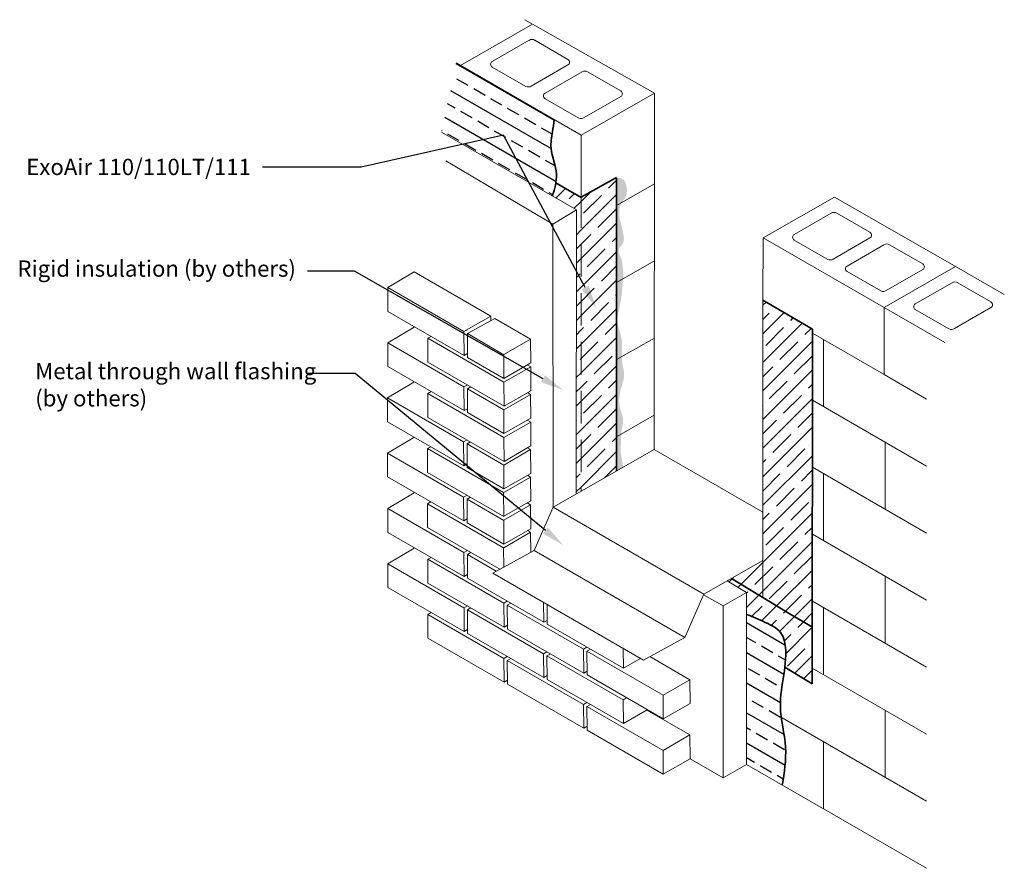
# Model space of a CAD drawing. Extents: x -90.01 to -82.45, y -0.94 to 5.57.
import ezdxf
from ezdxf import colors
from ezdxf.entities.mleader import LeaderData, LeaderLine
from ezdxf.math import Vec2, Vec3

# ---------------------------------------------------------------- set-up
doc = ezdxf.new("R2010")
doc.units = 0
doc.header["$MEASUREMENT"] = 0
doc.linetypes.add('HIDDEN', pattern=[0.375, 0.25, -0.125])
doc.layers.get('0').update_dxf_attribs({"linetype": 'CONTINUOUS', "lineweight": 15})
for name, color, linetype in [('AVB-Fluid Hatch', 4, 'CONTINUOUS'), ('AVB-PNS Hatch', 4, 'CONTINUOUS'), ('Text', 7, 'CONTINUOUS')]:
    doc.layers.add(name, color=color, linetype=linetype)
doc.styles.add('0TREMCO', font='sanss___.ttf', dxfattribs={"height": 0.125})

msp = doc.modelspace()

# ---------------------------------------------------------------- hatches: boundary and pattern name
at = {"transparency": 33554618}
h = msp.add_hatch(color=3, dxfattribs=at)
h.dxf.hatch_style = 1
edge = h.paths.add_edge_path()
edge.add_spline(control_points=[(-85.3766, 2.1338), (-85.3897, 2.2172), (-85.402, 2.2575), (-85.3899, 2.3217), (-85.398, 2.4065), (-85.3641, 2.4963), (-85.42, 2.6094), (-85.4032, 2.7249), (-85.3577, 2.8399), (-85.4019, 2.9623), (-85.3686, 3.1069), (-85.4352, 3.2406), (-85.3918, 3.4043), (-85.3787, 3.5289), (-85.3789, 3.6619), (-85.3809, 3.7242), (-85.4145, 3.7802), (-85.41, 3.8194), (-85.362, 3.8575), (-85.3784, 3.9386), (-85.3966, 4.0111), (-85.4134, 4.0906), (-85.3968, 4.1601), (-85.3546, 4.209), (-85.3423, 4.2722), (-85.3652, 4.3545), (-85.4127, 4.353), (-85.4257, 4.3526)], knot_values=[0, 0, 0, 0, 0.061785, 0.168587, 0.294628, 0.437919, 0.572065, 0.828149, 0.935128, 1.113093, 1.375108, 1.572989, 1.739181, 2.108106, 2.13555, 2.335305, 2.372066, 2.422214, 2.495611, 2.622852, 2.743288, 2.844203, 2.980977, 3.04396, 3.125689, 3.270864, 3.326019, 3.326019, 3.326019, 3.326019], degree=3, periodic=0)
edge.add_line((-85.4281, 4.3533), (-85.4278, 2.1046))
edge.add_line((-85.4278, 2.1046), (-85.3766, 2.1338))
at = {"layer": 'AVB-Fluid Hatch'}
h = msp.add_hatch(dxfattribs=at)
h.set_pattern_fill('ANSI33', color=256, scale=0.8, angle=105)
h.paths.add_polyline_path([(-85.9258, 4.6714), (-85.9056, 4.8018), (-86.6589, 5.2366), (-86.77, 4.705), (-85.9204, 4.2144), (-85.9098, 4.2496), (-85.9003, 4.2848), (-85.893, 4.32), (-85.889, 4.355), (-85.8895, 4.39), (-85.8946, 4.4249), (-85.9028, 4.4598), (-85.9124, 4.4947), (-85.9215, 4.5297), (-85.9283, 4.5648), (-85.9311, 4.6002), (-85.9298, 4.6358)])
h = msp.add_hatch(dxfattribs=at)
h.set_pattern_fill('ANSI33', color=256, scale=0.8, angle=105)
h.paths.add_polyline_path([(-84.1562, -0.3049), (-84.1476, -0.2503), (-84.1399, -0.1957), (-84.1339, -0.1411), (-84.1304, -0.0866), (-84.1302, -0.0321), (-84.1342, 0.0223), (-84.1415, 0.0766), (-84.1504, 0.131), (-84.1593, 0.1853), (-84.1666, 0.2395), (-84.1704, 0.2939), (-84.1697, 0.3482), (-84.1649, 0.4026), (-84.1575, 0.4571), (-84.149, 0.5116), (-84.1406, 0.5662), (-84.1338, 0.6209), (-84.13, 0.6756), (-84.1306, 0.7304), (-84.137, 0.7854), (-84.1523, 0.8382), (-84.1838, 0.881), (-84.2287, 0.9136), (-84.2799, 0.9398), (-84.3313, 0.9628), (-84.3815, 0.9841), (-84.4312, 1.0047), (-84.4309, -0.1463)])
at = {"layer": 'AVB-PNS Hatch'}
h = msp.add_hatch(dxfattribs=at)
h.set_pattern_fill('ANSI35', color=256, scale=0.62)
h.paths.add_polyline_path([(-85.9163, 4.2278), (-85.9204, 4.2144), (-85.7357, 4.1078), (-85.7374, 1.928), (-85.6995, 1.9496), (-85.6995, 4.2045), (-85.8008, 4.2631), (-85.8935, 4.3171), (-85.8952, 4.3076), (-85.898, 4.2943), (-85.9012, 4.281), (-85.9047, 4.2677), (-85.9084, 4.2544), (-85.9123, 4.2411)])
h = msp.add_hatch(dxfattribs=at)
h.set_pattern_fill('ANSI35', color=256, scale=0.62)
h.paths.add_polyline_path([(-85.4281, 4.3573), (-85.6995, 4.2053), (-85.6995, 1.9496), (-85.4278, 2.1046)])
h = msp.add_hatch(dxfattribs=at)
h.set_pattern_fill('ANSI35', color=256, scale=0.62)
h.paths.add_polyline_path([(-84.3057, 1.4173), (-84.5454, 1.2808), (-84.0907, 1.0034), (-83.9257, 0.907), (-83.9235, 3.1932), (-84.3042, 3.4159)])
h = msp.add_hatch(dxfattribs=at)
h.set_pattern_fill('ANSI35', color=256, scale=0.62)
h.paths.add_polyline_path([(-84.1677, 0.7789), (-84.1685, 0.7787), (-84.1702, 0.7785)])
h.paths.add_polyline_path([(-84.3193, 0.9064), (-84.3199, 0.9073), (-84.3187, 0.9055)])
h.paths.add_polyline_path([(-84.3889, 0.9479), (-84.3899, 0.9481), (-84.3911, 0.9482)])
h.paths.add_polyline_path([(-84.3844, 0.9471), (-84.3855, 0.9473), (-84.3866, 0.9475)])
h.paths.add_polyline_path([(-84.3169, 0.9028), (-84.3175, 0.9037), (-84.3162, 0.9018)])
h.paths.add_polyline_path([(-84.3219, 0.9099), (-84.3225, 0.9108), (-84.3212, 0.909)])
h.paths.add_polyline_path([(-84.3934, 0.9486), (-84.3945, 0.9487), (-84.3957, 0.9489)])
h.paths.add_polyline_path([(-84.38, 0.9462), (-84.381, 0.9464), (-84.3822, 0.9467)])
h.paths.add_polyline_path([(-84.3145, 0.899), (-84.315, 0.8999), (-84.3138, 0.898)])
h.paths.add_polyline_path([(-84.3245, 0.9133), (-84.3251, 0.9141), (-84.3238, 0.9125)])
h.paths.add_polyline_path([(-84.398, 0.9492), (-84.3991, 0.9493), (-84.4003, 0.9495)])
h.paths.add_polyline_path([(-84.3757, 0.9452), (-84.3767, 0.9455), (-84.3778, 0.9457)])
h.paths.add_polyline_path([(-84.3121, 0.8952), (-84.3127, 0.8961), (-84.3115, 0.8942)])
h.paths.add_polyline_path([(-84.3271, 0.9166), (-84.3278, 0.9174), (-84.3265, 0.9158)])
h.paths.add_polyline_path([(-84.4026, 0.9497), (-84.4037, 0.9499), (-84.405, 0.95)])
h.paths.add_polyline_path([(-84.3714, 0.9441), (-84.3724, 0.9444), (-84.3735, 0.9447)])
h.paths.add_polyline_path([(-84.3098, 0.8913), (-84.3103, 0.8922), (-84.3092, 0.8902)])
h.paths.add_polyline_path([(-84.3299, 0.9197), (-84.3306, 0.9205), (-84.3292, 0.919)])
h.paths.add_polyline_path([(-84.4073, 0.9502), (-84.4084, 0.9504), (-84.4097, 0.9505)])
h.paths.add_polyline_path([(-84.3673, 0.9429), (-84.3683, 0.9432), (-84.3693, 0.9435)])
h.paths.add_polyline_path([(-84.3075, 0.8873), (-84.308, 0.8882), (-84.3069, 0.8862)])
h.paths.add_polyline_path([(-84.3328, 0.9227), (-84.3335, 0.9234), (-84.3321, 0.922)])
h.paths.add_polyline_path([(-84.412, 0.9507), (-84.4131, 0.9508), (-84.4144, 0.9509)])
h.paths.add_polyline_path([(-84.3632, 0.9415), (-84.3642, 0.9419), (-84.3652, 0.9422)])
h.paths.add_polyline_path([(-84.3052, 0.8832), (-84.3057, 0.8842), (-84.3046, 0.8821)])
h.paths.add_polyline_path([(-84.3358, 0.9256), (-84.3366, 0.9262), (-84.335, 0.9248)])
h.paths.add_polyline_path([(-84.4168, 0.9511), (-84.4179, 0.9512), (-84.4192, 0.9513)])
h.paths.add_polyline_path([(-84.3593, 0.94), (-84.3602, 0.9404), (-84.3612, 0.9408)])
h.paths.add_polyline_path([(-84.303, 0.8791), (-84.3035, 0.88), (-84.3024, 0.878)])
h.paths.add_polyline_path([(-84.3389, 0.9282), (-84.3397, 0.9288), (-84.3381, 0.9275)])
h.paths.add_polyline_path([(-84.4216, 0.9515), (-84.4226, 0.9515), (-84.424, 0.9516)])
h.paths.add_polyline_path([(-84.3554, 0.9384), (-84.3563, 0.9388), (-84.3573, 0.9392)])
h.paths.add_polyline_path([(-84.4264, 0.9518), (-84.4273, 0.9519), (-84.4288, 0.952)])
h.paths.add_polyline_path([(-84.3421, 0.9307), (-84.3429, 0.9313), (-84.3413, 0.9301)])
h.paths.add_polyline_path([(-84.3517, 0.9366), (-84.3526, 0.937), (-84.3535, 0.9375)])
h.paths.add_polyline_path([(-84.158, 0.7801), (-84.1591, 0.78), (-84.1604, 0.7799)])
h.paths.add_polyline_path([(-84.3455, 0.933), (-84.3463, 0.9335), (-84.3446, 0.9324)])
h.paths.add_polyline_path([(-84.1628, 0.7796), (-84.1638, 0.7795), (-84.1652, 0.7792)])
h.paths.add_polyline_path([(-84.349, 0.9351), (-84.3499, 0.9356), (-84.3481, 0.9346)])
h.paths.add_polyline_path([(-84.1352, 0.7744), (-84.1342, 0.7664), (-84.1341, 0.766), (-84.1337, 0.7638), (-84.1334, 0.7615), (-84.1332, 0.7591), (-84.1332, 0.7567), (-84.1332, 0.7554), (-84.1308, 0.7337), (-84.1297, 0.6901), (-84.1316, 0.6466), (-84.1325, 0.637), (-84.1323, 0.6367), (-84.1309, 0.6346), (-84.1295, 0.6325), (-84.1282, 0.6304), (-84.1269, 0.6283), (-84.1257, 0.6262), (-84.1245, 0.6241), (-84.1233, 0.6221), (-84.1222, 0.62), (-84.1211, 0.6179), (-84.1201, 0.6158), (-84.1191, 0.6138), (-84.1182, 0.6117), (-84.1173, 0.6096), (-84.1166, 0.6076), (-84.1159, 0.6056), (-84.1152, 0.6036), (-84.1146, 0.6016), (-84.1141, 0.5996), (-84.1137, 0.5976), (-84.1134, 0.5957), (-84.1132, 0.5937), (-84.113, 0.5918), (-84.1129, 0.5899), (-84.113, 0.588), (-84.1131, 0.5862), (-83.9262, 0.4727), (-83.9257, 0.907), (-84.0907, 1.0034), (-84.5454, 1.2808), (-84.5791, 1.2616), (-84.4312, 1.1725), (-84.4312, 1.0047), (-84.4089, 0.9955), (-84.3865, 0.9862), (-84.364, 0.9768), (-84.3414, 0.9672), (-84.3186, 0.9572), (-84.2955, 0.9469), (-84.2721, 0.9361), (-84.2488, 0.9247), (-84.2262, 0.9122), (-84.205, 0.8984), (-84.1858, 0.8829), (-84.1692, 0.8653), (-84.1563, 0.8459), (-84.1562, 0.8459), (-84.1562, 0.8458), (-84.1559, 0.8454), (-84.1463, 0.8231), (-84.1397, 0.7991)])

# ---------------------------------------------------------------- linework, layer by layer
for p, q in [((-86.626, 5.2176), (-86.0738, 5.534)), ((-86.626, 5.2176), (-86.0738, 5.534)), ((-85.1368, 5.0036), (-86.1326, 5.5679)), ((-86.382, 5.2476), (-86.0992, 5.4097)), ((-85.8017, 5.2636), (-86.0561, 5.4096)), ((-86.6589, 5.2366), (-85.6995, 4.6829)), ((-86.0823, 5.0588), (-85.8017, 5.2203)), ((-86.382, 5.2043), (-86.1236, 5.0559)), ((-85.9757, 5.0051), (-85.693, 5.1671)), ((-85.3954, 5.021), (-85.6498, 5.1671)), ((-85.1368, 5.0036), (-85.6995, 4.6829)), ((-85.1382, 2.2698), (-85.1368, 5.0036)), ((-85.9758, 4.9617), (-85.7173, 4.8134)), ((-85.676, 4.8163), (-85.3954, 4.9777)), ((-85.7357, 4.1078), (-86.77, 4.705)), ((-85.6995, 4.6829), (-85.6995, 4.205)), ((-85.9178, 3.9988), (-86.7369, 4.4854)), ((-85.1371, 4.3086), (-85.428, 4.1428)), ((-84.304, 3.8929), (-83.7564, 4.2066)), ((-82.7868, 3.65), (-83.7564, 4.2066)), ((-85.9178, 3.9988), (-85.7357, 4.1078)), ((-85.7374, 1.928), (-85.7357, 4.1078)), ((-84.0646, 3.9203), (-83.7818, 4.0823)), ((-83.4843, 3.9363), (-83.7387, 4.0823)), ((-85.9149, 1.8267), (-85.9178, 3.9988)), ((-84.3042, 3.4159), (-84.304, 3.8929)), ((-84.304, 3.8929), (-82.9081, 3.0915)), ((-84.0647, 3.8769), (-83.8062, 3.7286)), ((-83.7649, 3.7315), (-83.4843, 3.8929)), ((-83.6584, 3.6777), (-83.3756, 3.8398)), ((-83.078, 3.6937), (-83.3324, 3.8397)), ((-85.1375, 3.7168), (-85.428, 3.5512)), ((-83.6584, 3.6344), (-83.4, 3.486)), ((-83.3736, 3.3585), (-82.828, 3.6734)), ((-83.3587, 3.4889), (-83.078, 3.6504)), ((-82.8044, 3.6601), (-82.4524, 3.458)), ((-83.1352, 3.3865), (-82.8524, 3.5485)), ((-82.5549, 3.4025), (-82.8093, 3.5485)), ((-84.3059, 1.1378), (-84.3042, 3.4159)), ((-83.1352, 3.3431), (-82.8768, 3.1948)), ((-82.8355, 3.1977), (-82.5549, 3.3591)), ((-85.1378, 3.125), (-85.4279, 2.9596)), ((-85.1381, 2.5332), (-85.4278, 2.368)), ((-85.9149, 1.8267), (-85.1382, 2.2698)), ((-85.1382, 2.2699), (-84.3054, 1.7891)), ((-85.7374, 1.9595), (-85.7374, 1.9595)), ((-85.7374, 1.9595), (-85.7374, 1.9595)), ((-85.9148, 1.8267), (-86.059, 1.4948)), ((-84.7588, 1.1593), (-85.9149, 1.8268)), ((-86.059, 1.4948), (-86.378, 1.321)), ((-84.9029, 0.8274), (-86.059, 1.4948)), ((-84.7588, 1.1593), (-84.3057, 1.4173)), ((-84.3057, 1.3873), (-84.3058, 1.3321)), ((-85.222, 0.6535), (-86.378, 1.321)), ((-84.4312, 1.1725), (-84.5791, 1.2616)), ((-84.7588, 1.1593), (-84.9029, 0.8274)), ((-84.6103, 1.0689), (-84.7604, 1.1556)), ((-84.4312, 1.1725), (-84.6103, 1.0689)), ((-84.4312, 1.1725), (-84.4309, -0.1463)), ((-84.61, -0.2499), (-84.6103, 1.0689)), ((-84.9029, 0.8274), (-85.222, 0.6535)), ((-84.61, -0.2499), (-84.8637, -0.1034)), ((-84.4309, -0.1463), (-84.61, -0.2499))]:
    msp.add_line(p, q)
at = {"linetype": 'HIDDEN'}
msp.add_line((-85.6995, 4.2204), (-85.6995, 1.9496), dxfattribs=at)
at = {"lineweight": -3}
msp.add_line((-85.7007, 4.1024), (-85.7007, 4.1024), dxfattribs=at)
at = {"lineweight": 0}
for p, q in [((-87.1836, 3.5119), (-86.9821, 3.6325)), ((-86.3935, 3.2927), (-86.9821, 3.6325)), ((-87.1569, 3.5265), (-87.1836, 3.5119)), ((-87.1836, 3.5119), (-86.5987, 3.1742)), ((-87.1824, 3.3293), (-87.1836, 3.5119)), ((-87.1824, 3.3293), (-86.5975, 2.9916)), ((-86.5987, 3.1742), (-86.3935, 3.2927)), ((-86.3614, 3.2742), (-86.5726, 3.1591)), ((-86.3935, 3.2927), (-86.3932, 3.2569)), ((-86.0879, 3.1163), (-86.3614, 3.2742)), ((-87.1836, 3.0881), (-86.9821, 3.2087)), ((-86.5987, 3.1742), (-86.5727, 3.1892)), ((-86.5975, 2.9916), (-86.5987, 3.1742)), ((-87.1569, 3.1027), (-87.1836, 3.0881)), ((-86.8501, 3.1375), (-86.8769, 3.1229)), ((-86.8769, 3.1229), (-86.292, 2.7852)), ((-86.8757, 2.9403), (-86.8769, 3.1229)), ((-86.5726, 3.1591), (-86.292, 2.9971)), ((-86.5714, 2.9766), (-86.5726, 3.1591)), ((-86.2932, 2.9978), (-86.0879, 3.1163)), ((-86.0879, 3.1163), (-86.0867, 2.9337)), ((-87.1836, 3.0881), (-86.5987, 2.7504)), ((-87.1824, 2.9055), (-87.1836, 3.0881)), ((-86.5975, 2.9916), (-86.5716, 3.0066)), ((-86.5975, 2.9916), (-86.5716, 3.0066)), ((-86.5975, 2.9916), (-86.5717, 3.0065)), ((-86.5714, 2.9766), (-86.292, 2.8152)), ((-86.292, 2.8152), (-86.2932, 2.9978)), ((-87.1824, 2.9055), (-86.5975, 2.5678)), ((-86.8757, 2.9403), (-86.2908, 2.6026)), ((-86.8757, 2.9103), (-86.5987, 2.7504)), ((-86.292, 2.8152), (-86.0867, 2.9337)), ((-86.292, 2.7852), (-86.0867, 2.9037)), ((-86.0867, 2.9037), (-86.1127, 2.9187)), ((-86.0867, 2.9037), (-86.0855, 2.7211)), ((-87.1862, 2.6657), (-86.9846, 2.7864)), ((-86.5987, 2.7504), (-86.5727, 2.7654)), ((-86.5987, 2.7504), (-86.5727, 2.7654)), ((-86.5987, 2.7504), (-86.5727, 2.7654)), ((-86.5987, 2.7504), (-86.5727, 2.7654)), ((-86.5459, 2.7499), (-86.5726, 2.7353)), ((-86.5726, 2.7353), (-86.292, 2.5733)), ((-86.2908, 2.6026), (-86.292, 2.7852)), ((-86.2908, 2.6026), (-86.292, 2.7852)), ((-86.2908, 2.6026), (-86.0855, 2.7211)), ((-87.1594, 2.6803), (-87.1862, 2.6657)), ((-87.1862, 2.6657), (-86.6013, 2.328)), ((-87.185, 2.4831), (-87.1862, 2.6657)), ((-86.8501, 2.7136), (-86.8769, 2.6991)), ((-86.8769, 2.6991), (-86.292, 2.3614)), ((-86.8757, 2.5165), (-86.8769, 2.6991)), ((-86.2932, 2.574), (-86.0879, 2.6925)), ((-86.0879, 2.6925), (-86.1115, 2.7061)), ((-86.0879, 2.6925), (-86.0867, 2.5099)), ((-86.5975, 2.5678), (-86.5716, 2.5827)), ((-86.5975, 2.5678), (-86.5717, 2.5827)), ((-86.5975, 2.5678), (-86.5716, 2.5827)), ((-86.5975, 2.5678), (-86.5716, 2.5827)), ((-86.5975, 2.5678), (-86.5717, 2.5827)), ((-86.292, 2.3914), (-86.2932, 2.574)), ((-86.8757, 2.5165), (-86.2908, 2.1788)), ((-86.5714, 2.5527), (-86.292, 2.3914)), ((-86.292, 2.3914), (-86.0867, 2.5099)), ((-86.0867, 2.4799), (-86.1127, 2.4949)), ((-87.185, 2.4831), (-86.6001, 2.1454)), ((-86.292, 2.3614), (-86.0867, 2.4799)), ((-86.0867, 2.4799), (-86.0855, 2.2973)), ((-87.1862, 2.2419), (-86.9846, 2.3625)), ((-86.6013, 2.328), (-86.5753, 2.343)), ((-86.6013, 2.328), (-86.5753, 2.343)), ((-86.6013, 2.328), (-86.5753, 2.343)), ((-86.6013, 2.328), (-86.5753, 2.343)), ((-86.2908, 2.1788), (-86.292, 2.3614)), ((-86.2908, 2.1788), (-86.292, 2.3614)), ((-86.8527, 2.2913), (-86.8794, 2.2767)), ((-86.8794, 2.2767), (-86.2945, 1.939)), ((-86.8782, 2.0941), (-86.8794, 2.2767)), ((-86.5484, 2.3275), (-86.5752, 2.313)), ((-86.5752, 2.313), (-86.292, 2.1495)), ((-86.2932, 2.1502), (-86.0879, 2.2687)), ((-86.2908, 2.1788), (-86.0855, 2.2973)), ((-86.0879, 2.2687), (-86.1115, 2.2823)), ((-86.0879, 2.2687), (-86.0867, 2.0861)), ((-87.1594, 2.2565), (-87.1862, 2.2419)), ((-87.1862, 2.2419), (-86.6013, 1.9042)), ((-87.185, 2.0593), (-87.1862, 2.2419)), ((-86.6001, 2.1454), (-86.5742, 2.1604)), ((-86.6001, 2.1454), (-86.5742, 2.1604)), ((-86.6001, 2.1454), (-86.5742, 2.1604)), ((-86.6001, 2.1454), (-86.5743, 2.1603)), ((-86.6001, 2.1454), (-86.5743, 2.1603)), ((-86.574, 2.1304), (-86.292, 1.9676)), ((-86.292, 1.9676), (-86.2932, 2.1502)), ((-87.185, 2.0593), (-86.6001, 1.7216)), ((-86.8782, 2.0941), (-86.2933, 1.7564)), ((-86.2932, 1.9398), (-86.0879, 2.0583)), ((-86.292, 1.9676), (-86.0867, 2.0861)), ((-86.0879, 2.0583), (-86.1114, 2.0718)), ((-86.0879, 2.0583), (-86.0867, 1.8757)), ((-87.1836, 1.8166), (-86.9821, 1.9372)), ((-86.6013, 1.9042), (-86.5753, 1.9192)), ((-86.6013, 1.9042), (-86.5753, 1.9192)), ((-86.6013, 1.9042), (-86.5753, 1.9192)), ((-86.6013, 1.9042), (-86.5753, 1.9192)), ((-86.5484, 1.9037), (-86.5752, 1.8891)), ((-86.5752, 1.8891), (-86.292, 1.7256)), ((-86.2945, 1.939), (-86.292, 1.9405)), ((-86.2933, 1.7564), (-86.2945, 1.939)), ((-87.1569, 1.8312), (-87.1836, 1.8166)), ((-87.1836, 1.8166), (-86.5987, 1.4789)), ((-87.1824, 1.634), (-87.1836, 1.8166)), ((-86.8527, 1.8674), (-86.8794, 1.8529)), ((-86.8794, 1.8529), (-86.2945, 1.5152)), ((-86.8782, 1.6703), (-86.8794, 1.8529)), ((-86.2932, 1.7263), (-86.0879, 1.8448)), ((-86.292, 1.7572), (-86.0867, 1.8757)), ((-86.0879, 1.8448), (-86.1139, 1.8598)), ((-86.0879, 1.8448), (-86.0867, 1.6622)), ((-86.2933, 1.7564), (-86.292, 1.7572)), ((-86.8782, 1.6703), (-86.3241, 1.3504)), ((-86.6001, 1.7216), (-86.5742, 1.7366)), ((-86.6001, 1.7216), (-86.5742, 1.7366)), ((-86.6001, 1.7216), (-86.5742, 1.7366)), ((-86.6001, 1.7216), (-86.5743, 1.7365)), ((-86.6001, 1.7216), (-86.5743, 1.7365)), ((-86.574, 1.7065), (-86.292, 1.5437)), ((-86.292, 1.5437), (-86.2932, 1.7263)), ((-86.292, 1.5437), (-86.0867, 1.6622)), ((-87.1824, 1.634), (-86.5975, 1.2963)), ((-86.2932, 1.5159), (-86.0879, 1.6345)), ((-86.0879, 1.6345), (-86.1114, 1.648)), ((-86.0879, 1.6345), (-86.0869, 1.4796)), ((-87.1836, 1.3928), (-86.9821, 1.5134)), ((-86.2945, 1.5152), (-86.292, 1.5167)), ((-86.2935, 1.367), (-86.2945, 1.5152)), ((-86.8501, 1.4422), (-86.8769, 1.4276)), ((-86.5987, 1.4789), (-86.5727, 1.4939)), ((-86.5987, 1.4789), (-86.5727, 1.4939)), ((-86.5987, 1.4789), (-86.5727, 1.4939)), ((-86.5987, 1.4789), (-86.5727, 1.4939)), ((-86.5459, 1.4784), (-86.5726, 1.4638)), ((-86.5726, 1.4638), (-86.3509, 1.3358)), ((-87.1569, 1.4074), (-87.1836, 1.3928)), ((-87.1836, 1.3928), (-86.5987, 1.0551)), ((-87.1824, 1.2102), (-87.1836, 1.3928)), ((-86.8769, 1.4276), (-86.292, 1.0899)), ((-86.8757, 1.245), (-86.8769, 1.4276)), ((-86.5975, 1.2963), (-86.5716, 1.3113)), ((-86.5975, 1.2963), (-86.5716, 1.3113)), ((-86.5975, 1.2963), (-86.5716, 1.3113)), ((-86.5975, 1.2963), (-86.5717, 1.3112)), ((-86.5975, 1.2963), (-86.5717, 1.3112)), ((-87.1824, 1.2102), (-86.5975, 0.8725)), ((-86.8757, 1.245), (-86.2908, 0.9073)), ((-86.5714, 1.2813), (-85.9865, 0.9436)), ((-86.5987, 1.0551), (-86.5727, 1.0701)), ((-86.5987, 1.0551), (-86.5727, 1.0701)), ((-86.5987, 1.0551), (-86.5727, 1.0701)), ((-86.5987, 1.0551), (-86.5727, 1.0701)), ((-86.292, 1.0899), (-86.266, 1.1049)), ((-86.2908, 0.9073), (-86.292, 1.0899)), ((-86.2392, 1.0895), (-86.266, 1.0749)), ((-86.266, 1.0749), (-85.6811, 0.7372)), ((-86.2648, 0.8923), (-86.266, 1.0749)), ((-85.9865, 0.9436), (-85.9875, 1.0955)), ((-85.9865, 0.9436), (-85.9875, 1.0955)), ((-85.9605, 0.9285), (-85.9615, 1.0805)), ((-85.9605, 0.9285), (-85.9615, 1.0805)), ((-86.8501, 1.0183), (-86.8769, 1.0038)), ((-86.8769, 1.0038), (-86.292, 0.6661)), ((-86.8757, 0.8212), (-86.8769, 1.0038)), ((-86.5459, 1.0546), (-86.5726, 1.04)), ((-86.5726, 1.04), (-85.9877, 0.7023)), ((-86.2908, 0.9073), (-86.265, 0.9222)), ((-85.9865, 0.9436), (-85.9607, 0.9585)), ((-85.9865, 0.9436), (-85.9607, 0.9585)), ((-85.9605, 0.9285), (-85.3756, 0.5909)), ((-86.5975, 0.8725), (-86.5716, 0.8875)), ((-86.5975, 0.8725), (-86.5716, 0.8875)), ((-86.5975, 0.8725), (-86.5716, 0.8875)), ((-86.5975, 0.8725), (-86.5717, 0.8874)), ((-86.5975, 0.8725), (-86.5717, 0.8874)), ((-86.5714, 0.8574), (-85.9865, 0.5197)), ((-86.2648, 0.8923), (-85.6799, 0.5546)), ((-86.8757, 0.8212), (-86.2908, 0.4835)), ((-86.292, 0.6661), (-86.266, 0.6811)), ((-85.9877, 0.7023), (-85.9617, 0.7173)), ((-85.9865, 0.5197), (-85.9877, 0.7023)), ((-85.935, 0.7019), (-85.9617, 0.6873)), ((-85.9617, 0.6873), (-85.3768, 0.3496)), ((-85.9605, 0.5047), (-85.9617, 0.6873)), ((-85.6811, 0.7372), (-85.6551, 0.7522)), ((-85.6799, 0.5546), (-85.6811, 0.7372)), ((-85.6283, 0.7368), (-85.6551, 0.7222)), ((-85.6551, 0.7222), (-85.0702, 0.3845)), ((-85.6539, 0.5396), (-85.6551, 0.7222)), ((-85.3756, 0.5909), (-85.3766, 0.7428)), ((-85.3756, 0.5909), (-85.3766, 0.7428)), ((-84.8649, 0.503), (-85.1724, 0.6805)), ((-86.2908, 0.4835), (-86.292, 0.6661)), ((-86.2392, 0.6656), (-86.266, 0.6511)), ((-86.266, 0.6511), (-85.6811, 0.3134)), ((-86.2648, 0.4685), (-86.266, 0.6511)), ((-85.3756, 0.5909), (-85.2445, 0.6666)), ((-85.3756, 0.5909), (-85.2445, 0.6666)), ((-85.9865, 0.5197), (-85.9607, 0.5346)), ((-85.6799, 0.5546), (-85.6541, 0.5695)), ((-85.6539, 0.5396), (-85.069, 0.2019)), ((-86.2908, 0.4835), (-86.265, 0.4984)), ((-86.2648, 0.4685), (-85.6799, 0.1308)), ((-85.9605, 0.5047), (-85.3756, 0.167)), ((-85.0702, 0.3845), (-84.8649, 0.503)), ((-84.8649, 0.503), (-84.8637, 0.3204)), ((-85.069, 0.2019), (-85.0702, 0.3845)), ((-85.6811, 0.3134), (-85.6551, 0.3284)), ((-85.6799, 0.1308), (-85.6811, 0.3134)), ((-85.6283, 0.3129), (-85.6551, 0.2984)), ((-85.3768, 0.3496), (-85.3508, 0.3646)), ((-85.3756, 0.167), (-85.3768, 0.3496)), ((-85.069, 0.2019), (-84.8637, 0.3204)), ((-85.6551, 0.2984), (-85.0702, -0.0393)), ((-85.6539, 0.1158), (-85.6551, 0.2984)), ((-85.3756, 0.167), (-85.1921, 0.273)), ((-84.8649, 0.0792), (-85.1964, 0.2705)), ((-85.6799, 0.1308), (-85.6541, 0.1457)), ((-85.6539, 0.1158), (-85.069, -0.2219)), ((-85.0702, -0.0393), (-84.8649, 0.0792)), ((-84.8649, 0.0792), (-84.8637, -0.1034)), ((-85.069, -0.2219), (-85.0702, -0.0393)), ((-85.069, -0.2219), (-84.8637, -0.1034))]:
    msp.add_line(p, q, dxfattribs=at)
for centre, radius, start, end in [((-86.0777, 5.3796), 0.0369, 54.04511, 126.00426), ((-86.3696, 5.2259), 0.025, 119.81254, 240.13986), ((-85.8142, 5.2419), 0.025, 299.9824, 60.06697), ((-86.1053, 5.0906), 0.0392, 242.1189, 305.91118), ((-85.9633, 4.9834), 0.025, 119.81254, 240.13986), ((-85.4079, 4.9994), 0.025, 299.9824, 60.06697), ((-85.699, 4.848), 0.0392, 242.1189, 305.91118), ((-83.7603, 4.0523), 0.0369, 54.04511, 126.00426), ((-83.4968, 3.9146), 0.025, 299.9824, 60.06697), ((-84.0522, 3.8986), 0.025, 119.81254, 240.13986), ((-83.354, 3.8098), 0.0369, 54.04511, 126.00426), ((-83.7879, 3.7632), 0.0392, 242.1189, 305.91118), ((-83.6459, 3.6561), 0.025, 119.81254, 240.13986), ((-83.0905, 3.672), 0.025, 299.9824, 60.06697), ((-82.8309, 3.5185), 0.0369, 54.04511, 126.00426), ((-82.5674, 3.3808), 0.025, 299.9824, 60.06697), ((-83.1228, 3.3648), 0.025, 119.81254, 240.13986), ((-82.8585, 3.2294), 0.0392, 242.1189, 305.91118)]:
    msp.add_arc(centre, radius, start, end)
at = {"layer": 'AVB-PNS Hatch', "lineweight": 35}
for p, q in [((-85.8935, 4.3171), (-85.8008, 4.2631)), ((-85.4281, 4.3573), (-85.7004, 4.2048)), ((-85.4281, 4.3535), (-85.4278, 2.1046)), ((-85.6995, 4.2045), (-85.8008, 4.2631)), ((-83.9235, 3.1932), (-84.3042, 3.4159)), ((-83.9262, 0.4727), (-83.9235, 3.1932)), ((-84.5454, 1.2808), (-84.0907, 1.0034)), ((-84.0907, 1.0034), (-83.9255, 0.9068)), ((-84.1361, 0.6001), (-83.9262, 0.4727))]:
    msp.add_line(p, q, dxfattribs=at)
msp.add_open_spline([(-85.9204, 4.2144), (-85.9032, 4.2705), (-85.8656, 4.3931), (-85.9443, 4.5549), (-85.927, 4.6649), (-85.9204, 4.7072), (-85.9155, 4.7388), (-85.9105, 4.7703), (-85.9056, 4.8018)], degree=3, knots=[0, 0, 0, 0, 0.1706577, 0.3734951, 0.5002833, 0.5002833, 0.5002833, 0.5948275, 0.5948275, 0.5948275, 0.5948275], dxfattribs=at)
msp.add_spline([(-84.1562, -0.3049), (-84.131, -0.0149), (-84.1706, 0.3001), (-84.1364, 0.7818), (-84.1562, 0.8459), (-84.2865, 0.9428), (-84.4312, 1.0047)], degree=3, dxfattribs=at)
at = {"layer": 'Text', "lineweight": 0}
for p, q in [((-83.3736, 3.3585), (-83.3736, 2.8441)), ((-83.3736, 2.8441), (-83.9236, 3.1616)), ((-83.8388, 3.1126), (-83.8388, 2.5982)), ((-83.8388, 3.1126), (-83.8388, 2.5982)), ((-83.3736, 2.8441), (-83.0491, 2.6567)), ((-86.5975, 2.5678), (-86.5987, 2.7504)), ((-86.5714, 2.5527), (-86.5726, 2.7353)), ((-83.9241, 2.6475), (-83.0491, 2.1423)), ((-86.6001, 2.1454), (-86.6013, 2.328)), ((-86.574, 2.1304), (-86.5752, 2.313)), ((-83.3675, 2.3262), (-83.3675, 1.8118)), ((-83.3675, 2.3262), (-83.3675, 1.8118)), ((-83.9245, 2.1334), (-83.0491, 1.6279)), ((-83.8388, 2.0838), (-83.8388, 1.5694)), ((-83.8388, 2.0838), (-83.8388, 1.5694)), ((-86.6001, 1.7216), (-86.6013, 1.9042)), ((-86.574, 1.7065), (-86.5752, 1.8891)), ((-83.925, 1.6193), (-83.0491, 1.1135)), ((-86.5975, 1.2963), (-86.5987, 1.4789)), ((-86.5714, 1.2813), (-86.5726, 1.4638)), ((-83.3675, 1.2974), (-83.3675, 0.783)), ((-83.3675, 1.2974), (-83.3675, 0.783)), ((-83.9255, 1.1052), (-83.0491, 0.5991)), ((-86.5975, 0.8725), (-86.5975, 1.0544)), ((-86.5714, 0.8574), (-86.5726, 1.04)), ((-83.8388, 1.0551), (-83.8388, 0.5407)), ((-83.9261, 0.5911), (-83.0491, 0.0847)), ((-83.3675, 0.2686), (-83.3675, -0.2458)), ((-84.1562, 0.2095), (-83.0491, -0.4297)), ((-83.8388, 0.0263), (-83.8388, -0.4881)), ((-84.4309, -0.1463), (-83.0491, -0.9441))]:
    msp.add_line(p, q, dxfattribs=at)
for centre, radius, start, end in [((-85.6714, 5.1371), 0.0369, 54.04511, 126.00426), ((-83.3816, 3.5207), 0.0392, 242.1189, 305.91118)]:
    msp.add_arc(centre, radius, start, end, dxfattribs=at)

# ---------------------------------------------------------------- leaders
at = {"layer": 'Text'}
ml = msp.add_multileader_mtext('Standard', dxfattribs=at)
ml.set_content('ExoAir 110/110LT/111', color=256, style='0TREMCO')
ml.set_leader_properties()
ml.build(insert=Vec2(0, 0))
ml.multileader.update_dxf_attribs({"dogleg_length": 0.36, "arrow_head_size": 0.18})
ctx = ml.context
ctx.base_point, ctx.char_height, ctx.arrow_head_size, ctx.landing_gap_size, ctx.plane_origin, ctx.plane_x_axis = Vec3(-89.979, 4.4361), 0.125, 0.18, 0.09, Vec3(-85.6204, 3.6156), Vec3(1, 0, 0)
ctx.text_align_type = 2
notes = []
notes.append((ctx, [(0, (1, 1, 0), (-87.3875, 4.4361), (-1, 0, 0), 0.7565, [(1, [(-85.5826, 3.3536), (-86.2964, 4.6814)], 0, [])])]))
ctx.mtext.insert, ctx.mtext.text_direction, ctx.mtext.alignment, ctx.mtext.flow_direction = Vec3(-88.2339, 4.5005), Vec3(1, 0, 0), 3, 5
ml = msp.add_multileader_mtext('Standard', dxfattribs=at)
ml.set_content('Rigid insulation (by others)', color=256, style='0TREMCO')
ml.set_leader_properties()
ml.build(insert=Vec2(0, 0))
ml.multileader.update_dxf_attribs({"dogleg_length": 0.36, "arrow_head_size": 0.18})
ctx = ml.context
ctx.base_point, ctx.char_height, ctx.arrow_head_size, ctx.landing_gap_size, ctx.plane_origin, ctx.plane_x_axis = Vec3(-89.979, 3.6391), 0.125, 0.18, 0.09, Vec3(-85.8817, 3.0139), Vec3(1, 0, 0)
ctx.text_align_type = 2
notes.append((ctx, [(0, (1, 1, 0), (-87.4383, 3.6391), (-1, 0, 0), 0.36, [(0, [(-85.8349, 2.7238)], 0, [])])]))
ctx.mtext.insert, ctx.mtext.text_direction, ctx.mtext.alignment, ctx.mtext.flow_direction = Vec3(-87.8883, 3.7205), Vec3(1, 0, 0), 3, 5
ml = msp.add_multileader_mtext('Standard', dxfattribs=at)
ml.set_content('Metal through wall flashing\\P(by others)', color=256, style='0TREMCO')
ml.set_leader_properties()
ml.build(insert=Vec2(0, 0))
ml.multileader.update_dxf_attribs({"dogleg_length": 0.36, "arrow_head_size": 0.18})
ctx = ml.context
ctx.base_point, ctx.char_height, ctx.arrow_head_size, ctx.landing_gap_size, ctx.plane_origin, ctx.plane_x_axis = Vec3(-89.979, 2.8523), 0.125, 0.18, 0.09, Vec3(-85.8347, 1.5336), Vec3(1, 0, 0)
notes.append((ctx, [(0, (1, 1, 0), (-87.4333, 2.8523), (-1, 0, 0), 0.36, [(0, [(-85.8347, 1.5336)], 0, [])])]))
ctx.mtext.insert, ctx.mtext.text_direction, ctx.mtext.flow_direction = Vec3(-89.889, 2.9337), Vec3(1, 0, 0), 5
for ctx, leaders in notes:
    for number, flags, end, landing, length, lines in leaders:
        leader = LeaderData()
        leader.index, (leader.has_last_leader_line, leader.has_dogleg_vector, leader.attachment_direction) = number, flags
        leader.last_leader_point, leader.dogleg_vector, leader.dogleg_length = Vec3(end), Vec3(landing), length
        for number, points, colour, breaks in lines:
            line = LeaderLine()
            line.index, line.vertices, line.color, line.breaks = number, Vec3.list(points), colors.encode_raw_color(colour), breaks
            leader.lines.append(line)
        ctx.leaders.append(leader)

doc.saveas('drawing.dxf')
